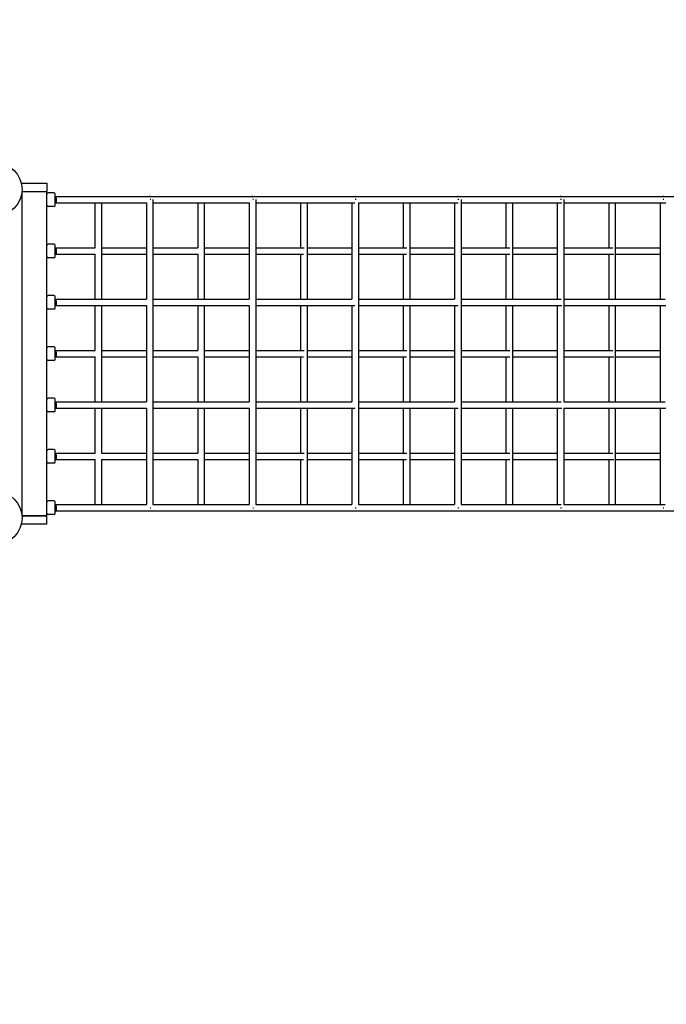
# Model space of a CAD drawing. Extents: x -11884 to 12414, y 6369 to 27556.
# Drawn here: x 689 to 2262, y 18399 to 20796 of the extents above; entities that cross this region are included whole.
import ezdxf

# ---------------------------------------------------------------- set-up
doc = ezdxf.new("R2010")
doc.units = 0
doc.header["$MEASUREMENT"] = 0
doc.layers.get('Defpoints').update_dxf_attribs({"linetype": 'CONTINUOUS'})
doc.layers.add('B', color=3, linetype='CONTINUOUS')
doc.layers.add('PV-390B4', color=7, linetype='CONTINUOUS')
doc.layers.add('K', color=7, linetype='CONTINUOUS', lineweight=30)
doc.styles.add('KATALOG', font='PlutoSansLight.ttf')
doc.dimstyles.new('KATALOG', dxfattribs={"dimscale": 500, "dimtxt": 1.75, "dimasz": 1, "dimexe": 0, "dimexo": 0, "dimgap": 0.3, "dimtad": 1, "dimlfac": 0.001, "dimrnd": 0.05, "dimzin": 0, "dimtxsty": 'KATALOG', "dimblk1": 'KATPFEIL', "dimblk2": 'KATPFEIL', "dimsah": 1, "dimcen": 1, "dimse1": 1, "dimse2": 1, "dimclrd": 256, "dimclre": 256, "dimclrt": 3, "dimadec": 0, "dimazin": 0, "dimtfac": 1, "dimtmove": 0, "dimatfit": 3, "dimldrblk": 'KATPFEIL', "dimfxl": 0, "dimtvp": 1, "dimtolj": 1, "dimtzin": 0, "dimarcsym": 0})

# ---------------------------------------------------------------- blocks, each defined once
blk = doc.blocks.new('KATPFEIL')
at = {"layer": 'B', "ltscale": 1000}
for p, q in [((0, -1), (0, 1)), ((-1, 0), (0, 0)), ((1, 0), (0, 0))]:
    blk.add_line(p, q, dxfattribs=at)
blk = doc.blocks.new('*D1')
at = {"layer": 'B', "lineweight": -2, "ltscale": 100}
blk.add_line((6878.6, 8369.2), (-9276.8, 8369.2), dxfattribs=at)
at = {"layer": 'Defpoints', "color": 0, "ltscale": 100}
for p in [(-9776.8, 19583), (7378.6, 12602.9), (-9776.8, 8369.2)]:
    blk.add_point(p, dxfattribs=at)
at = {"layer": 'B', "lineweight": -2, "ltscale": 100, "xscale": 500, "yscale": 500, "zscale": 500, "rotation": 180}
blk.add_blockref('KATPFEIL', (-9776.8, 8369.2), dxfattribs=at)
at = {"layer": 'B', "lineweight": -2, "ltscale": 100, "xscale": 500, "yscale": 500, "zscale": 500}
blk.add_blockref('KATPFEIL', (7378.6, 8369.2), dxfattribs=at)
at = {"layer": 'B', "color": 3, "ltscale": 100, "insert": (-1199.1, 9072.5), "char_height": 875, "attachment_point": 5, "style": 'KATALOG'}
blk.add_mtext('\\A1;17,20', dxfattribs=at)
blk = doc.blocks.new('*D2')
at = {"layer": 'B', "lineweight": -2, "ltscale": 100}
blk.add_line((7913.8, 6869.2), (-10883.6, 6869.2), dxfattribs=at)
at = {"layer": 'Defpoints', "color": 0, "ltscale": 100}
for p in [(-11383.6, 19983), (8413.8, 12709.8), (-11383.6, 6869.2)]:
    blk.add_point(p, dxfattribs=at)
at = {"layer": 'B', "lineweight": -2, "ltscale": 100, "xscale": 500, "yscale": 500, "zscale": 500, "rotation": 180}
blk.add_blockref('KATPFEIL', (-11383.6, 6869.2), dxfattribs=at)
at = {"layer": 'B', "lineweight": -2, "ltscale": 100, "xscale": 500, "yscale": 500, "zscale": 500}
blk.add_blockref('KATPFEIL', (8413.8, 6869.2), dxfattribs=at)
at = {"layer": 'B', "color": 3, "ltscale": 100, "insert": (-1484.9, 7572.5), "char_height": 875, "attachment_point": 5, "style": 'KATALOG'}
blk.add_mtext('\\A1;19,80', dxfattribs=at)
blk = doc.blocks.new('*D5')
at = {"layer": 'B', "lineweight": -2, "ltscale": 100}
blk.add_line((11913.8, 10869.2), (11913.8, 26556.1), dxfattribs=at)
at = {"layer": 'Defpoints', "color": 0, "ltscale": 100}
for p in [(481.6, 27056.1), (11913.8, 27056.1), (3235.6, 10369.2)]:
    blk.add_point(p, dxfattribs=at)
at = {"layer": 'B', "lineweight": -2, "ltscale": 100, "xscale": 500, "yscale": 500, "zscale": 500}
for p, rotation in [((11913.8, 27056.1), 90), ((11913.8, 10369.2), 270)]:
    blk.add_blockref('KATPFEIL', p, dxfattribs=dict(at, rotation=rotation))
at = {"layer": 'B', "color": 3, "ltscale": 100, "insert": (11210.5, 18712.7), "char_height": 875, "attachment_point": 5, "rotation": 90, "style": 'KATALOG'}
blk.add_mtext('\\A1;16,70', dxfattribs=at)
blk = doc.blocks.new('*D6')
at = {"layer": 'B', "lineweight": -2, "ltscale": 100}
blk.add_line((10413.8, 12368.8), (10413.8, 24906.8), dxfattribs=at)
at = {"layer": 'Defpoints', "color": 0, "ltscale": 100}
for p in [(-286, 25406.8), (10413.8, 25406.8), (3235.6, 11868.8)]:
    blk.add_point(p, dxfattribs=at)
at = {"layer": 'B', "lineweight": -2, "ltscale": 100, "xscale": 500, "yscale": 500, "zscale": 500}
for p, rotation in [((10413.8, 25406.8), 90), ((10413.8, 11868.8), 270)]:
    blk.add_blockref('KATPFEIL', p, dxfattribs=dict(at, rotation=rotation))
at = {"layer": 'B', "color": 3, "ltscale": 100, "insert": (9710.5, 18637.8), "char_height": 875, "attachment_point": 5, "rotation": 90, "style": 'KATALOG'}
blk.add_mtext('\\A1;13,55', dxfattribs=at)

msp = doc.modelspace()

# ---------------------------------------------------------------- linework, layer by layer
at = {"layer": 'K'}
for p, q in [((692.95, 20398.017), (755.218, 20398.017)), ((695.218, 20378.017), (755.218, 20378.017)), ((695.218, 19588.017), (695.218, 20378.017)), ((695.218, 20378.017), (755.218, 20378.017)), ((755.218, 20398.017), (755.218, 20378.017)), ((755.218, 19588.017), (755.218, 20378.017)), ((692.95, 20368.017), (695.218, 20368.017)), ((772.218, 20374.517), (758.218, 20374.517)), ((775.218, 20344.517), (775.218, 20371.517)), ((775.218, 20365.946), (1005.744, 20365.946)), ((1006.276, 20365.946), (1255.859, 20365.946)), ((1008.35, 20358.017), (1006.312, 20358.017)), ((1013.218, 20358.017), (1013.218, 19615.692)), ((1258.036, 20358.017), (1255.976, 20358.017)), ((1256.284, 20365.946), (1506.059, 20365.946)), ((1263.218, 20358.017), (1263.218, 19615.77)), ((1507.72, 20358.017), (1505.642, 20358.017)), ((1506.28, 20365.946), (1756.252, 20365.946)), ((1757.402, 20358.017), (1755.31, 20358.017)), ((1756.276, 20365.946), (4004.158, 20365.946)), ((1763.218, 20358.017), (1763.218, 19615.883)), ((2007.083, 20358.017), (2004.979, 20358.017)), ((2013.218, 20358.017), (2013.218, 19865.918)), ((2256.761, 20358.017), (2254.651, 20358.017)), ((772.218, 20341.517), (758.218, 20341.517)), ((776.174, 20350.087), (997.474, 20350.087)), ((872.218, 20350.087), (872.218, 20240.946)), ((888.218, 20350.087), (888.218, 20115.946)), ((997.218, 20350.087), (997.218, 20115.946)), ((1013.223, 20350.087), (1247.395, 20350.087)), ((1122.218, 20350.087), (1122.218, 20240.946)), ((1138.218, 20350.087), (1138.218, 20115.946)), ((1247.218, 20350.087), (1247.218, 20115.946)), ((1263.222, 20350.087), (1504.796, 20350.087)), ((1372.218, 20350.087), (1372.218, 20240.946)), ((1388.218, 20350.087), (1388.218, 20115.946)), ((1497.218, 20350.087), (1497.218, 20115.946)), ((1513.218, 20350.251), (1513.218, 19615.834)), ((1513.241, 20350.087), (1755.984, 20350.087)), ((1622.218, 20350.087), (1622.218, 20240.946)), ((1638.218, 20350.087), (1638.218, 20115.946)), ((1747.218, 20350.087), (1747.218, 20115.946)), ((1763.255, 20350.087), (2008.084, 20350.087)), ((1872.218, 20350.087), (1872.218, 20240.946)), ((1888.218, 20350.087), (1888.218, 20115.946)), ((1997.218, 20350.087), (1997.218, 20115.946)), ((2013.221, 20350.087), (2261.544, 20350.087)), ((2122.218, 20350.087), (2122.218, 20240.946)), ((2138.218, 20350.087), (2138.218, 20115.946)), ((2247.218, 20350.087), (2247.218, 20115.946)), ((772.218, 20249.517), (758.218, 20249.517)), ((775.218, 20219.517), (775.218, 20246.517)), ((775.218, 20240.946), (872.598, 20240.946)), ((888.218, 20240.946), (997.219, 20240.946)), ((1013.219, 20240.946), (1122.502, 20240.946)), ((1138.219, 20240.946), (1247.224, 20240.946)), ((1263.226, 20240.946), (1380.955, 20240.946)), ((1388.223, 20240.946), (1497.225, 20240.946)), ((1513.22, 20240.946), (1631.158, 20240.946)), ((1638.219, 20240.946), (1747.222, 20240.946)), ((1763.221, 20240.946), (1881.37, 20240.946)), ((1888.221, 20240.946), (1997.253, 20240.946)), ((2013.254, 20240.946), (2132.619, 20240.946)), ((2138.235, 20240.946), (2247.224, 20240.946)), ((772.218, 20216.517), (758.218, 20216.517)), ((776.174, 20225.087), (872.523, 20225.087)), ((872.218, 20225.087), (872.218, 20115.946)), ((888.22, 20225.087), (997.219, 20225.087)), ((1013.223, 20225.087), (1122.437, 20225.087)), ((1122.218, 20225.087), (1122.218, 20115.946)), ((1138.22, 20225.087), (1247.219, 20225.087)), ((1263.222, 20225.087), (1379.616, 20225.087)), ((1372.218, 20225.087), (1372.218, 20115.946)), ((1388.273, 20225.087), (1497.261, 20225.087)), ((1513.241, 20225.087), (1630.246, 20225.087)), ((1622.218, 20225.087), (1622.218, 20115.946)), ((1638.241, 20225.087), (1747.248, 20225.087)), ((1763.255, 20225.087), (1881.924, 20225.087)), ((1872.218, 20225.087), (1872.218, 20115.946)), ((1888.245, 20225.087), (1997.235, 20225.087)), ((2013.221, 20225.087), (2134.568, 20225.087)), ((2122.218, 20225.087), (2122.218, 20115.946)), ((2138.232, 20225.087), (2247.23, 20225.087)), ((772.218, 20124.517), (758.218, 20124.517)), ((775.218, 20094.517), (775.218, 20121.517)), ((775.218, 20115.946), (997.548, 20115.946)), ((1013.219, 20115.946), (1247.465, 20115.946)), ((1263.226, 20115.946), (1497.393, 20115.946)), ((1513.22, 20115.946), (1747.328, 20115.946)), ((1763.221, 20115.946), (2006.666, 20115.946)), ((2013.254, 20115.946), (2259.827, 20115.946)), ((772.218, 20091.517), (758.218, 20091.517)), ((776.174, 20100.087), (997.474, 20100.087)), ((872.218, 20100.087), (872.218, 19990.946)), ((888.218, 20100.087), (888.218, 19865.946)), ((997.218, 20100.087), (997.218, 19865.946)), ((1013.223, 20100.087), (1247.395, 20100.087)), ((1122.218, 20100.087), (1122.218, 19990.946)), ((1138.218, 20100.087), (1138.218, 19865.946)), ((1247.218, 20100.087), (1247.218, 19865.946)), ((1263.222, 20100.087), (1504.796, 20100.087)), ((1372.218, 20100.087), (1372.218, 19990.946)), ((1388.218, 20100.087), (1388.218, 19865.946)), ((1497.218, 20100.087), (1497.218, 19865.946)), ((1513.241, 20100.087), (1755.984, 20100.087)), ((1622.218, 20100.087), (1622.218, 19990.946)), ((1638.218, 20100.087), (1638.218, 19865.946)), ((1747.218, 20100.087), (1747.218, 19865.946)), ((1763.255, 20100.087), (2008.084, 20100.087)), ((1872.218, 20100.087), (1872.218, 19990.946)), ((1888.218, 20100.087), (1888.218, 19865.946)), ((1997.218, 20100.087), (1997.218, 19865.946)), ((2013.221, 20100.087), (2261.544, 20100.087)), ((2122.218, 20100.087), (2122.218, 19990.946)), ((2138.218, 20100.087), (2138.218, 19865.946)), ((2247.218, 20100.087), (2247.218, 19865.946)), ((772.218, 19999.517), (758.218, 19999.517)), ((775.218, 19969.517), (775.218, 19996.517)), ((775.218, 19990.946), (872.598, 19990.946)), ((776.174, 19975.087), (872.523, 19975.087)), ((872.218, 19975.087), (872.218, 19865.946)), ((888.218, 19990.946), (997.219, 19990.946)), ((888.22, 19975.087), (997.219, 19975.087)), ((1013.219, 19990.946), (1122.502, 19990.946)), ((1013.223, 19975.087), (1122.437, 19975.087)), ((1122.218, 19975.087), (1122.218, 19865.946)), ((1138.219, 19990.946), (1247.224, 19990.946)), ((1138.22, 19975.087), (1247.219, 19975.087)), ((1263.222, 19975.087), (1379.616, 19975.087)), ((1263.226, 19990.946), (1380.955, 19990.946)), ((1372.218, 19975.087), (1372.218, 19865.946)), ((1388.223, 19990.946), (1497.225, 19990.946)), ((1388.273, 19975.087), (1497.261, 19975.087)), ((1513.22, 19990.946), (1631.158, 19990.946)), ((1513.241, 19975.087), (1630.246, 19975.087)), ((1622.218, 19975.087), (1622.218, 19865.946)), ((1638.219, 19990.946), (1747.222, 19990.946)), ((1638.241, 19975.087), (1747.248, 19975.087)), ((1763.221, 19990.946), (1881.37, 19990.946)), ((1763.255, 19975.087), (1881.924, 19975.087)), ((1872.218, 19975.087), (1872.218, 19865.946)), ((1888.221, 19990.946), (1997.253, 19990.946)), ((1888.245, 19975.087), (1997.235, 19975.087)), ((2013.221, 19975.087), (2134.568, 19975.087)), ((2013.254, 19990.946), (2132.619, 19990.946)), ((2122.218, 19975.087), (2122.218, 19865.946)), ((2138.232, 19975.087), (2247.23, 19975.087)), ((2138.235, 19990.946), (2247.224, 19990.946)), ((772.218, 19966.517), (758.218, 19966.517)), ((772.218, 19874.517), (758.218, 19874.517)), ((775.218, 19844.517), (775.218, 19871.517)), ((775.218, 19865.946), (997.548, 19865.946)), ((775.218, 19865.946), (997.548, 19865.946)), ((776.174, 19850.087), (997.474, 19850.087)), ((776.174, 19850.087), (997.474, 19850.087)), ((872.218, 19850.087), (872.218, 19740.946)), ((888.218, 19850.087), (888.218, 19740.648)), ((997.218, 19850.087), (997.218, 19615.946)), ((1013.219, 19865.946), (1247.465, 19865.946)), ((1013.219, 19865.946), (1247.465, 19865.946)), ((1013.223, 19850.087), (1247.395, 19850.087)), ((1013.223, 19850.087), (1247.395, 19850.087)), ((1122.218, 19850.087), (1122.218, 19740.946)), ((1138.218, 19850.087), (1138.218, 19615.946)), ((1247.218, 19850.087), (1247.218, 19615.946)), ((1263.222, 19850.087), (1504.796, 19850.087)), ((1263.222, 19850.087), (1504.796, 19850.087)), ((1263.226, 19865.946), (1497.393, 19865.946)), ((1263.226, 19865.946), (1497.393, 19865.946)), ((1372.218, 19850.087), (1372.218, 19740.946)), ((1388.218, 19850.087), (1388.218, 19615.946)), ((1497.218, 19850.087), (1497.218, 19615.946)), ((1513.22, 19865.946), (1747.328, 19865.946)), ((1513.22, 19865.946), (1747.328, 19865.946)), ((1513.241, 19850.087), (1755.984, 19850.087)), ((1513.241, 19850.087), (1755.984, 19850.087)), ((1622.218, 19850.087), (1622.218, 19740.946)), ((1638.218, 19850.087), (1638.218, 19615.946)), ((1747.218, 19850.087), (1747.218, 19615.946)), ((1763.221, 19865.946), (2006.666, 19865.946)), ((1763.221, 19865.946), (2006.666, 19865.946)), ((1763.255, 19850.087), (2008.084, 19850.087)), ((1763.255, 19850.087), (2008.084, 19850.087)), ((1872.218, 19850.087), (1872.218, 19740.946)), ((1888.218, 19850.087), (1888.218, 19615.946)), ((1997.218, 19850.087), (1997.218, 19615.946)), ((2013.218, 19850.144), (2013.218, 19615.918)), ((2013.221, 19850.087), (2261.544, 19850.087)), ((2013.221, 19850.087), (2261.544, 19850.087)), ((2013.254, 19865.946), (2259.827, 19865.946)), ((2013.254, 19865.946), (2259.827, 19865.946)), ((2122.218, 19850.087), (2122.218, 19740.946)), ((2138.218, 19850.087), (2138.218, 19615.946)), ((2247.218, 19850.087), (2247.218, 19615.946)), ((772.218, 19841.517), (758.218, 19841.517)), ((772.218, 19749.517), (758.218, 19749.517)), ((775.218, 19719.517), (775.218, 19746.517)), ((775.218, 19740.946), (872.598, 19740.946)), ((888.218, 19740.946), (997.219, 19740.946)), ((1013.219, 19740.946), (1122.502, 19740.946)), ((1138.219, 19740.946), (1247.224, 19740.946)), ((1263.226, 19740.946), (1380.955, 19740.946)), ((1388.223, 19740.946), (1497.225, 19740.946)), ((1513.22, 19740.946), (1631.158, 19740.946)), ((1638.219, 19740.946), (1747.222, 19740.946)), ((1763.221, 19740.946), (1881.37, 19740.946)), ((1888.221, 19740.946), (1997.253, 19740.946)), ((2013.254, 19740.946), (2132.619, 19740.946)), ((2138.235, 19740.946), (2247.224, 19740.946)), ((772.218, 19716.517), (758.218, 19716.517)), ((776.174, 19725.087), (872.523, 19725.087)), ((872.218, 19725.087), (872.218, 19615.946)), ((888.218, 19725.466), (888.218, 19615.946)), ((888.22, 19725.087), (997.219, 19725.087)), ((1013.223, 19725.087), (1122.437, 19725.087)), ((1122.218, 19725.087), (1122.218, 19615.946)), ((1138.22, 19725.087), (1247.219, 19725.087)), ((1263.222, 19725.087), (1379.616, 19725.087)), ((1372.218, 19725.087), (1372.218, 19615.946)), ((1388.273, 19725.087), (1497.261, 19725.087)), ((1513.241, 19725.087), (1630.246, 19725.087)), ((1622.218, 19725.087), (1622.218, 19615.946)), ((1638.241, 19725.087), (1747.248, 19725.087)), ((1763.255, 19725.087), (1881.924, 19725.087)), ((1872.218, 19725.087), (1872.218, 19615.946)), ((1888.245, 19725.087), (1997.235, 19725.087)), ((2013.221, 19725.087), (2134.568, 19725.087)), ((2122.218, 19725.087), (2122.218, 19615.946)), ((2138.232, 19725.087), (2247.23, 19725.087)), ((772.218, 19624.517), (758.218, 19624.517)), ((775.218, 19594.517), (775.218, 19621.517)), ((775.218, 19615.946), (997.548, 19615.946)), ((1006.312, 19608.017), (1008.35, 19608.017)), ((1013.219, 19615.946), (1247.465, 19615.946)), ((1255.976, 19608.017), (1258.036, 19608.017)), ((1263.226, 19615.946), (1497.393, 19615.946)), ((1505.642, 19608.017), (1507.72, 19608.017)), ((1513.22, 19615.946), (1747.328, 19615.946)), ((1755.31, 19608.017), (1757.402, 19608.017)), ((1763.221, 19615.946), (2006.666, 19615.946)), ((2004.979, 19608.017), (2007.083, 19608.017)), ((2013.254, 19615.946), (2259.827, 19615.946)), ((2254.651, 19608.017), (2256.761, 19608.017)), ((695.218, 19598.017), (692.95, 19598.017)), ((755.218, 19588.017), (695.218, 19588.017)), ((695.218, 19588.017), (755.218, 19588.017)), ((755.218, 19568.017), (755.218, 19588.017)), ((772.218, 19591.517), (758.218, 19591.517)), ((776.174, 19600.087), (1004.711, 19600.087)), ((1006.28, 19600.087), (1254.605, 19600.087)), ((1256.279, 19600.087), (1504.796, 19600.087)), ((1506.308, 19600.087), (1755.984, 19600.087)), ((1756.31, 19600.087), (3004.159, 19600.087)), ((755.218, 19568.017), (692.95, 19568.017))]:
    msp.add_line(p, q, dxfattribs=at)
for centre, radius, start, end in [((758.218, 20371.517), 3, 90, 180), ((772.218, 20371.517), 3, 0, 90), ((1005.218, 20358.017), 8, 82.334224, 97.594643), ((1255.218, 20358.017), 8, 82.371469, 97.594643), ((1505.218, 20358.017), 8, 82.394816, 97.594643), ((1755.218, 20358.017), 8, 82.404868, 97.594643), ((2005.218, 20358.017), 8, 82.405357, 97.594643), ((2255.218, 20358.017), 8, 82.405357, 97.594643), ((758.218, 20344.517), 3, 180, 270), ((772.218, 20344.517), 3, 270, 0), ((758.218, 20246.517), 3, 90, 180), ((772.218, 20246.517), 3, 0, 90), ((758.218, 20219.517), 3, 180, 270), ((772.218, 20219.517), 3, 270, 0), ((758.218, 20121.517), 3, 90, 180), ((772.218, 20121.517), 3, 0, 90), ((758.218, 20094.517), 3, 180, 270), ((772.218, 20094.517), 3, 270, 0), ((758.218, 19996.517), 3, 90, 180), ((772.218, 19996.517), 3, 0, 90), ((758.218, 19969.517), 3, 180, 270), ((772.218, 19969.517), 3, 270, 0), ((758.218, 19871.517), 3, 90, 180), ((772.218, 19871.517), 3, 0, 90), ((758.218, 19844.517), 3, 180, 270), ((772.218, 19844.517), 3, 270, 0), ((758.218, 19746.517), 3, 90, 180), ((772.218, 19746.517), 3, 0, 90), ((758.218, 19719.517), 3, 180, 270), ((772.218, 19719.517), 3, 270, 0), ((758.218, 19621.517), 3, 90, 180), ((772.218, 19621.517), 3, 0, 90), ((758.218, 19594.517), 3, 180, 270), ((772.218, 19594.517), 3, 270, 0), ((1005.218, 19608.017), 8, 262.405357, 278.244693), ((1255.218, 19608.017), 8, 262.405357, 278.107987), ((1505.218, 19608.017), 8, 262.405357, 277.990649), ((1755.218, 19608.017), 8, 262.405357, 277.890826), ((2005.218, 19608.017), 8, 262.405357, 277.594643), ((2255.218, 19608.017), 8, 262.405357, 277.594643)]:
    msp.add_arc(centre, radius, start, end, dxfattribs=at)
for centre, start_param, end_param in [((775.218, 20358.017), 0, 2.80658122), ((775.218, 20358.017), 5.94817387, 6.28318531), ((775.218, 20233.017), 0, 2.80658122), ((775.218, 20233.017), 5.94817387, 6.28318531), ((775.218, 20108.017), 0, 2.80658122), ((775.218, 20108.017), 5.94817387, 6.28318531), ((775.218, 19983.017), 0, 2.80658122), ((775.218, 19983.017), 5.94817387, 6.28318531), ((775.218, 19858.017), 0, 2.80658122), ((775.218, 19858.017), 0, 2.80658122), ((775.218, 19858.017), 5.94817387, 6.28318531), ((775.218, 19858.017), 5.94817387, 6.28318531), ((775.218, 19733.017), 0, 2.80658122), ((775.218, 19733.017), 5.94817387, 6.28318531), ((775.218, 19608.017), 0, 2.80658122), ((775.218, 19608.017), 5.94817387, 6.28318531)]:
    msp.add_ellipse(centre, major_axis=(1.167, -7.914), ratio=0.42363299, start_param=start_param, end_param=end_param, dxfattribs=at)
at = {"layer": 'PV-390B4'}
for p, q in [((695.218, 19588.017), (695.218, 20378.017)), ((692.95, 20368.017), (695.218, 20368.017)), ((695.218, 19598.017), (692.95, 19598.017))]:
    msp.add_line(p, q, dxfattribs=at)
for centre in [(630.218, 20383.017), (630.218, 19583.017)]:
    msp.add_circle(centre, 64.5, dxfattribs=at)

# ---------------------------------------------------------------- texts
at = {"layer": 'B', "color": 3, "ltscale": 100, "insert": (3127.399, 17806.058), "char_height": 875, "attachment_point": 5, "style": 'KATALOG'}
msp.add_mtext('\\A1;179 m²', dxfattribs=at)

# ---------------------------------------------------------------- dimensions: what is measured, and where the dimension line sits
at = {"layer": 'B', "ltscale": 100}
for base, p1, p2, picture, middle in [((11913.797, 27056.116), (3235.636, 10369.219), (481.649, 27056.116), '*D5', (11913.797, 18712.668)), ((10413.797, 25406.829), (3235.636, 11868.774), (-286.004, 25406.829), '*D6', (10413.797, 18637.802))]:
    dim = msp.add_linear_dim(base=base, p1=p1, p2=p2, angle=270, dimstyle='KATALOG', dxfattribs=at)
    dim.commit()
    dim.dimension.update_dxf_attribs({"geometry": picture, "text_midpoint": middle, "dimtype": 160})
dim = msp.add_linear_dim(base=(-11383.579, 6869.219), p1=(8413.797, 12709.779), p2=(-11383.579, 19983.017), dimstyle='KATALOG', dxfattribs=at)
dim.commit()
dim.dimension.update_dxf_attribs({"geometry": '*D2', "text_midpoint": (-1484.891, 6869.219), "dimtype": 160})
dim = msp.add_linear_dim(base=(-9776.844, 8369.219), p1=(7378.597, 12602.854), p2=(-9776.844, 19583.017), text='17,20', dimstyle='KATALOG', dxfattribs=at)
dim.commit()
dim.dimension.update_dxf_attribs({"geometry": '*D1', "text_midpoint": (-1199.124, 8369.219), "dimtype": 160})

doc.saveas('drawing.dxf')
